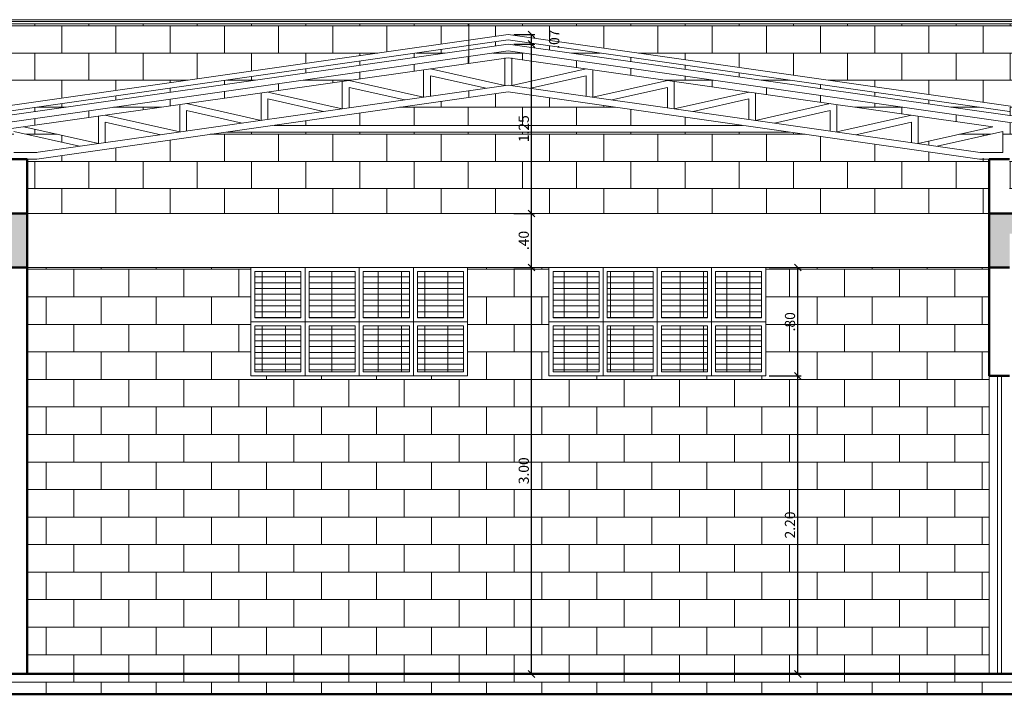
# Model space of a CAD drawing. Units: millimetres. Extents: x -1137 to 3458, y -1604 to 2904.
# Drawn here: x 1085 to 1092, y 303 to 308 of the extents above; entities that cross this region are included whole.
import ezdxf

# ---------------------------------------------------------------- set-up
doc = ezdxf.new("R2010")
doc.units = ezdxf.units.MM
doc.layers.add('01', color=1, linetype='Continuous')
doc.layers.add('02', color=2, linetype='Continuous')
doc.layers.add('PENA5', color=5, linetype='Continuous', lineweight=50)
doc.styles.add('ROMANS', font='romans.shx')
doc.dimstyles.new('1-100', dxfattribs={"dimtxt": 0.075, "dimasz": 0.05, "dimexe": 0.025, "dimexo": 0.04, "dimgap": 0.02, "dimtad": 1, "dimzin": 5, "dimdsep": 46, "dimtxsty": 'ROMANS', "dimblk": 'OBLIQUE', "dimcen": 0, "dimclrd": 256, "dimclre": 256, "dimclrt": 7, "dimadec": 0, "dimazin": 0, "dimtfac": 1, "dimtofl": 0, "dimtmove": 2, "dimatfit": 3, "dimfxl": 0.04, "dimtolj": 1, "dimtzin": 1, "dimarcsym": 0})
pattern_1 = [(0, (0, 0.47098), (0, 0.0428625), []), (90, (0, 0.47098), (-0.17145, 1e-17), [])]
pattern_2 = [(0, (0, 0.01875), (0, 0.4), []), (90, (0, 0.01875), (-0.4, 2e-17), [0.2, -0.2]), (0, (0.2, 0.21875), (0, 0.4), []), (90, (0.2, 0.21875), (-0.4, 2e-17), [0.2, -0.2])]

# ---------------------------------------------------------------- blocks, each defined once
blk = doc.blocks.new('_Oblique')
at = {"color": 0, "linetype": 'ByBlock', "lineweight": -2}
blk.add_line((-0.5, -0.5), (0.5, 0.5), dxfattribs=at)
blk = doc.blocks.new('*D252')
at = {"layer": '01', "lineweight": -2, "transparency": 16777216}
for p, q in [((1088.3357, 306.2352), (1088.4924, 306.2352)), ((1088.4674, 303.2352), (1088.4674, 306.2352)), ((1088.3357, 303.2352), (1088.4924, 303.2352))]:
    blk.add_line(p, q, dxfattribs=at)
at = {"layer": 'DEFPOINTS', "color": 0, "lineweight": 13, "transparency": 16777216}
for p in [(1088.2957, 306.2352), (1088.4674, 306.2352), (1088.2957, 303.2352)]:
    blk.add_point(p, dxfattribs=at)
at = {"layer": '01', "lineweight": -2, "transparency": 16777216, "xscale": 0.05, "yscale": 0.05, "zscale": 0.05}
for p, rotation in [((1088.4674, 306.2352), 90), ((1088.4674, 303.2352), 270)]:
    blk.add_blockref('_Oblique', p, dxfattribs=dict(at, rotation=rotation))
at = {"layer": '01', "color": 7, "lineweight": 13, "transparency": 16777216, "insert": (1088.4099, 304.7352), "char_height": 0.075, "attachment_point": 5, "rotation": 90, "style": 'ROMANS'}
blk.add_mtext('\\A1;3.00', dxfattribs=at)
blk = doc.blocks.new('*D253')
at = {"layer": '01', "lineweight": -2, "transparency": 16777216}
for p, q in [((1088.3357, 306.6352), (1088.4924, 306.6352)), ((1088.4674, 306.2352), (1088.4674, 306.6352)), ((1088.3357, 306.2352), (1088.4924, 306.2352))]:
    blk.add_line(p, q, dxfattribs=at)
at = {"layer": 'DEFPOINTS', "color": 0, "lineweight": 13, "transparency": 16777216}
for p in [(1088.2957, 306.6352), (1088.4674, 306.6352), (1088.2957, 306.2352)]:
    blk.add_point(p, dxfattribs=at)
at = {"layer": '01', "lineweight": -2, "transparency": 16777216, "xscale": 0.05, "yscale": 0.05, "zscale": 0.05}
for p, rotation in [((1088.4674, 306.6352), 90), ((1088.4674, 306.2352), 270)]:
    blk.add_blockref('_Oblique', p, dxfattribs=dict(at, rotation=rotation))
at = {"layer": '01', "color": 7, "lineweight": 13, "transparency": 16777216, "insert": (1088.4099, 306.4352), "char_height": 0.075, "attachment_point": 5, "rotation": 90, "style": 'ROMANS'}
blk.add_mtext('\\A1;.40', dxfattribs=at)
blk = doc.blocks.new('*D254')
at = {"layer": '01', "lineweight": -2, "transparency": 16777216}
for p, q in [((1088.3357, 307.8857), (1088.4924, 307.8857)), ((1088.4674, 306.6352), (1088.4674, 307.8857)), ((1088.3357, 306.6352), (1088.4924, 306.6352))]:
    blk.add_line(p, q, dxfattribs=at)
at = {"layer": 'DEFPOINTS', "color": 0, "lineweight": 13, "transparency": 16777216}
for p in [(1088.2957, 307.8857), (1088.4674, 307.8857), (1088.2957, 306.6352)]:
    blk.add_point(p, dxfattribs=at)
at = {"layer": '01', "lineweight": -2, "transparency": 16777216, "xscale": 0.05, "yscale": 0.05, "zscale": 0.05}
for p, rotation in [((1088.4674, 307.8857), 90), ((1088.4674, 306.6352), 270)]:
    blk.add_blockref('_Oblique', p, dxfattribs=dict(at, rotation=rotation))
at = {"layer": '01', "color": 7, "lineweight": 13, "transparency": 16777216, "insert": (1088.4099, 307.2604), "char_height": 0.075, "attachment_point": 5, "rotation": 90, "style": 'ROMANS'}
blk.add_mtext('\\A1;1.25', dxfattribs=at)
blk = doc.blocks.new('*D255')
at = {"layer": '01', "lineweight": -2, "transparency": 16777216}
for p, q in [((1088.3357, 307.9564), (1088.4924, 307.9564)), ((1088.4674, 307.8857), (1088.4674, 307.9564)), ((1088.3357, 307.8857), (1088.4924, 307.8857))]:
    blk.add_line(p, q, dxfattribs=at)
at = {"layer": 'DEFPOINTS', "color": 0, "lineweight": 13, "transparency": 16777216}
for p in [(1088.2957, 307.9564), (1088.4674, 307.9564), (1088.2957, 307.8857)]:
    blk.add_point(p, dxfattribs=at)
at = {"layer": '01', "lineweight": -2, "transparency": 16777216, "xscale": 0.05, "yscale": 0.05, "zscale": 0.05}
for p, rotation in [((1088.4674, 307.9564), 90), ((1088.4674, 307.8857), 270)]:
    blk.add_blockref('_Oblique', p, dxfattribs=dict(at, rotation=rotation))
at = {"layer": '01', "color": 7, "lineweight": 13, "transparency": 16777216, "insert": (1088.6349, 307.9211), "char_height": 0.075, "attachment_point": 5, "rotation": 90, "style": 'ROMANS'}
blk.add_mtext('\\A1;.07', dxfattribs=at)
blk = doc.blocks.new('*D256')
at = {"layer": '01', "lineweight": -2, "transparency": 16777216}
for p, q in [((1090.2221, 305.4352), (1090.4572, 305.4352)), ((1090.4322, 303.2352), (1090.4322, 305.4352)), ((1090.0721, 303.2352), (1090.4572, 303.2352))]:
    blk.add_line(p, q, dxfattribs=at)
at = {"layer": 'DEFPOINTS', "color": 0, "lineweight": 13, "transparency": 16777216}
for p in [(1090.1821, 305.4352), (1090.4322, 305.4352), (1090.0321, 303.2352)]:
    blk.add_point(p, dxfattribs=at)
at = {"layer": '01', "lineweight": -2, "transparency": 16777216, "xscale": 0.05, "yscale": 0.05, "zscale": 0.05}
for p, rotation in [((1090.4322, 305.4352), 90), ((1090.4322, 303.2352), 270)]:
    blk.add_blockref('_Oblique', p, dxfattribs=dict(at, rotation=rotation))
at = {"layer": '01', "color": 7, "lineweight": 13, "transparency": 16777216, "insert": (1090.3747, 304.3352), "char_height": 0.075, "attachment_point": 5, "rotation": 90, "style": 'ROMANS'}
blk.add_mtext('\\A1;2.20', dxfattribs=at)
blk = doc.blocks.new('*D257')
at = {"layer": '01', "lineweight": -2, "transparency": 16777216}
for p, q in [((1090.2221, 306.2352), (1090.4572, 306.2352)), ((1090.4322, 305.4352), (1090.4322, 306.2352)), ((1090.2221, 305.4352), (1090.4572, 305.4352))]:
    blk.add_line(p, q, dxfattribs=at)
at = {"layer": 'DEFPOINTS', "color": 0, "lineweight": 13, "transparency": 16777216}
for p in [(1090.1821, 306.2352), (1090.4322, 306.2352), (1090.1821, 305.4352)]:
    blk.add_point(p, dxfattribs=at)
at = {"layer": '01', "lineweight": -2, "transparency": 16777216, "xscale": 0.05, "yscale": 0.05, "zscale": 0.05}
for p, rotation in [((1090.4322, 306.2352), 90), ((1090.4322, 305.4352), 270)]:
    blk.add_blockref('_Oblique', p, dxfattribs=dict(at, rotation=rotation))
at = {"layer": '01', "color": 7, "lineweight": 13, "transparency": 16777216, "insert": (1090.3747, 305.8352), "char_height": 0.075, "attachment_point": 5, "rotation": 90, "style": 'ROMANS'}
blk.add_mtext('\\A1;.80', dxfattribs=at)

msp = doc.modelspace()

# ---------------------------------------------------------------- hatches: boundary and pattern name
at = {"layer": '01', "lineweight": 13, "true_color": 0x636466}
h = msp.add_hatch(dxfattribs=at)
h.set_pattern_fill('BRICK_MODULAR_SHINER', color=251, pattern_type=2)
h.set_pattern_definition([(0, (0, 0.375), (0, 8), []), (90, (0, 0.375), (-8, 5e-16), [4, -4]), (0, (4, 4.375), (0, 8), []), (90, (4, 4.375), (-8, 5e-16), [4, -4])])
h.paths.add_polyline_path([(1095.0457, 308.0352), (1095.0257, 308.0352), (1081.5457, 308.0352), (1081.5457, 306.6352), (1084.5957, 306.6352), (1084.5957, 307.0352), (1084.5957, 307.2561), (1088.3207, 307.7883), (1088.3207, 307.7811), (1091.8707, 307.274), (1091.3207, 307.1505), (1091.4602, 307.1306), (1091.9457, 307.2396), (1091.9457, 307.0852), (1091.7779, 307.0852), (1088.2957, 307.5827), (1084.8134, 307.0852), (1084.6457, 307.0852), (1084.6457, 307.2633), (1084.5957, 307.2561), (1084.5957, 307.0352), (1084.7457, 307.0352), (1084.817, 307.0352), (1088.2957, 307.5321), (1091.7744, 307.0352), (1091.9957, 307.0352), (1091.9957, 307.2352), (1091.9957, 307.3066), (1092.2773, 307.2664), (1092.2844, 307.3159), (1088.2957, 307.8857), (1088.2957, 307.9564), (1092.0013, 307.427), (1091.9914, 307.3577), (1092.2844, 307.3159), (1092.2773, 307.2664), (1091.9957, 307.3066), (1091.9957, 307.0852), (1091.9957, 307.0352), (1091.9957, 306.6352), (1095.0457, 306.6352)])
h = msp.add_hatch(dxfattribs=at)
h.set_pattern_fill('BRICK_MODULAR_SHINER', color=251, scale=0.05, pattern_type=2)
h.set_pattern_definition(pattern_2)
h.paths.add_polyline_path([(1095.0457, 308.0352), (1095.0257, 308.0352), (1081.5457, 308.0352), (1081.5457, 306.6352), (1084.5957, 306.6352), (1084.5957, 307.0352), (1084.5957, 307.2561), (1088.2957, 307.7847), (1091.8707, 307.274), (1091.3207, 307.1505), (1091.4602, 307.1306), (1091.9457, 307.2396), (1091.9457, 307.0852), (1091.7708, 307.0357), (1088.2886, 307.5332), (1084.8134, 307.0352), (1084.6457, 307.0352), (1084.6457, 307.2396), (1085.1312, 307.1306), (1085.2707, 307.1505), (1084.7207, 307.274), (1084.5957, 307.2561), (1084.5957, 307.0352), (1084.7457, 307.0352), (1084.817, 307.0352), (1088.2957, 307.5321), (1091.7744, 307.0352), (1091.9957, 307.0352), (1091.9957, 307.2352), (1091.9957, 307.3066), (1088.2957, 307.8352), (1084.2928, 307.2633), (1084.2857, 307.3128), (1088.2957, 307.8857), (1092.2844, 307.3159), (1092.2773, 307.2664), (1091.9957, 307.3066), (1091.9957, 307.0852), (1091.9957, 307.0352), (1091.9957, 306.6352), (1095.0457, 306.6352)])
h.paths.add_polyline_path([(1092.0013, 307.427), (1091.9957, 307.3874), (1088.2957, 307.916), (1084.5744, 307.3844), (1084.5687, 307.424), (1088.2957, 307.9564)], flags=16)
h = msp.add_hatch(dxfattribs=at)
h.set_pattern_fill('BRICK_MODULAR_SHINER', color=251, scale=0.05, pattern_type=2)
h.set_pattern_definition(pattern_2)
h.paths.add_polyline_path([(1088.2957, 307.5321), (1086.567, 307.2852), (1090.0244, 307.2852)])
h = msp.add_hatch(dxfattribs=at)
h.set_pattern_fill('BRICK_MODULAR_SHINER', color=251, scale=0.05, pattern_type=2)
h.set_pattern_definition(pattern_2)
h.paths.add_polyline_path([(1091.8457, 307.0352), (1091.7744, 307.0352), (1090.3744, 307.2352), (1086.217, 307.2352), (1084.817, 307.0352), (1084.7457, 307.0352), (1084.7457, 306.6352), (1091.8457, 306.6352)])
h = msp.add_hatch(dxfattribs=at)
h.set_pattern_fill('AR-CONC', color=251, scale=0.001)
h.set_pattern_definition([(50, (165.37695, -40.79674), (0.18218467, -0.015939086), [0.01905, -0.20955]), (355, (165.37695, -40.79674), (-0.03524342, 0.191056845), [0.01524, -0.167640584]), (100.451445, (165.39213, -40.79807), (0.146941247, 0.175117752), [0.01619001, -0.178090245]), (46.1842, (165.37695, -40.74594), (0.27107904, -0.04204233), [0.028575, -0.314325]), (96.635558, (165.39954, -40.74945), (0.237404134, 0.247426125), [0.02428502, -0.26713561]), (351.18415, (165.37695, -40.74594), (0.237404134, 0.247426125), [0.02285997, -0.25145973]), (21, (165.40235, -40.75864), (0.151614391, -0.102265198), [0.01905, -0.20955]), (326, (165.40235, -40.75864), (0.06180203, 0.184187966), [0.01524, -0.16764]), (71.451445, (165.41498, -40.76716), (0.21341642, 0.08192277), [0.01619001, -0.178089938]), (37.5, (165.376946, -40.79674), (0.0030886033, 0.084555039), [0, -0.165608, 0, -0.17018, 0, -0.168275]), (7.5, (165.37695, -40.79674), (0.0668196625, 0.100180575), [0, -0.097028, 0, -0.161798, 0, -0.064135]), (327.5, (165.320304, -40.79674), (0.135590595, -0.005728744), [0, -0.0635, 0, -0.19812, 0, -0.26289]), (317.5, (165.2949, -40.79674), (0.148129181, 0.025426491), [0, -0.08255, 0, -0.131572, 0, -0.18669])])
h.paths.add_polyline_path([(1084.7457, 306.6352), (1081.3957, 306.6352), (1081.3957, 306.2352), (1081.5457, 306.2352), (1081.5457, 306.4852), (1084.5957, 306.4852), (1084.5957, 306.2352), (1084.7457, 306.2352)])
h.paths.add_polyline_path([(1095.1957, 306.6352), (1091.8457, 306.6352), (1091.8457, 306.2352), (1091.9957, 306.2352), (1091.9957, 306.4852), (1095.0457, 306.4852), (1095.0457, 306.2352), (1095.1957, 306.2352)])
h = msp.add_hatch(dxfattribs=at)
h.set_pattern_fill('GRATE', color=251, scale=0.054)
h.set_pattern_definition(pattern_1)
h.paths.add_polyline_path([(1086.7657, 306.2052), (1086.4257, 306.2052), (1086.4257, 305.8652), (1086.7657, 305.8652)])
h.paths.add_polyline_path([(1086.7657, 305.8052), (1086.4257, 305.8052), (1086.4257, 305.4652), (1086.7657, 305.4652)])
h.paths.add_polyline_path([(1087.1657, 305.8052), (1086.8257, 305.8052), (1086.8257, 305.4652), (1087.1657, 305.4652)])
h.paths.add_polyline_path([(1087.5657, 305.8052), (1087.2257, 305.8052), (1087.2257, 305.4652), (1087.5657, 305.4652)])
h.paths.add_polyline_path([(1087.9657, 305.8052), (1087.6257, 305.8052), (1087.6257, 305.4652), (1087.9657, 305.4652)])
h.paths.add_polyline_path([(1087.9657, 306.2052), (1087.6257, 306.2052), (1087.6257, 305.8652), (1087.9657, 305.8652)])
h.paths.add_polyline_path([(1087.5657, 306.2052), (1087.2257, 306.2052), (1087.2257, 305.8652), (1087.5657, 305.8652)])
h.paths.add_polyline_path([(1087.1657, 306.2052), (1086.8257, 306.2052), (1086.8257, 305.8652), (1087.1657, 305.8652)])
h = msp.add_hatch(dxfattribs=at)
h.set_pattern_fill('GRATE', color=251, scale=0.054)
h.set_pattern_definition(pattern_1)
h.paths.add_polyline_path([(1089.7657, 306.2052), (1089.4257, 306.2052), (1089.4257, 305.8652), (1089.7657, 305.8652)])
h.paths.add_polyline_path([(1090.1657, 306.2052), (1089.8257, 306.2052), (1089.8257, 305.8652), (1090.1657, 305.8652)])
h.paths.add_polyline_path([(1088.9657, 305.8052), (1088.6257, 305.8052), (1088.6257, 305.4652), (1088.9657, 305.4652)])
h.paths.add_polyline_path([(1089.3657, 305.8052), (1089.0257, 305.8052), (1089.0257, 305.4652), (1089.3657, 305.4652)])
h.paths.add_polyline_path([(1089.3657, 306.2052), (1089.0257, 306.2052), (1089.0257, 305.8652), (1089.3657, 305.8652)])
h.paths.add_polyline_path([(1089.7657, 305.8052), (1089.4257, 305.8052), (1089.4257, 305.4652), (1089.7657, 305.4652)])
h.paths.add_polyline_path([(1090.1657, 305.8052), (1089.8257, 305.8052), (1089.8257, 305.4652), (1090.1657, 305.4652)])
h.paths.add_polyline_path([(1088.9657, 306.2052), (1088.6257, 306.2052), (1088.6257, 305.8652), (1088.9657, 305.8652)])

# ---------------------------------------------------------------- linework, layer by layer
at = {"layer": '01', "lineweight": 13}
for p, q in [((1081.4707, 308.0652), (1095.1207, 308.0652)), ((1081.5657, 308.0525), (1095.0257, 308.0525)), ((1081.3757, 308.0352), (1095.2157, 308.0352)), ((1088.2957, 307.9564), (1084.5687, 307.424)), ((1088.2957, 307.916), (1084.5744, 307.3844)), ((1088.2957, 307.9564), (1092.0013, 307.427)), ((1088.2957, 307.916), (1091.9957, 307.3874)), ((1088.2957, 307.8352), (1088.2957, 307.8352)), ((1088.2957, 307.7847), (1084.5957, 307.2561)), ((1088.2707, 307.7847), (1088.2707, 307.5791)), ((1088.2957, 307.7847), (1091.8707, 307.274)), ((1088.3207, 307.7847), (1088.3207, 307.5791)), ((1087.6707, 307.6954), (1087.6707, 307.4934)), ((1088.2707, 307.5791), (1087.7207, 307.7025)), ((1088.3207, 307.5791), (1088.8707, 307.7025)), ((1088.9207, 307.6954), (1088.9207, 307.4934)), ((1087.6707, 307.4934), (1087.1207, 307.6168)), ((1087.7207, 307.6513), (1087.7207, 307.5005)), ((1088.1312, 307.5592), (1087.7207, 307.6513)), ((1088.4602, 307.5592), (1088.8707, 307.6513)), ((1088.8707, 307.6513), (1088.8707, 307.5005)), ((1088.9207, 307.4934), (1089.4707, 307.6168)), ((1088.2957, 307.5827), (1084.8099, 307.0847)), ((1087.0707, 307.6097), (1087.0707, 307.4077)), ((1087.1207, 307.5656), (1087.1207, 307.4148)), ((1087.5312, 307.4734), (1087.1207, 307.5656)), ((1088.2957, 307.5827), (1091.7779, 307.0852)), ((1089.0602, 307.4734), (1089.4707, 307.5656)), ((1089.4707, 307.5656), (1089.4707, 307.4148)), ((1089.5207, 307.6097), (1089.5207, 307.4077)), ((1088.2957, 307.5321), (1084.817, 307.0352)), ((1086.4707, 307.524), (1086.4707, 307.3219)), ((1087.0707, 307.4077), (1086.5207, 307.5311)), ((1086.5207, 307.4799), (1086.5207, 307.3291)), ((1086.9312, 307.3877), (1086.5207, 307.4799)), ((1088.2957, 307.5321), (1091.7744, 307.0352)), ((1089.5207, 307.4077), (1090.0707, 307.5311)), ((1089.6602, 307.3877), (1090.0707, 307.4799)), ((1090.0707, 307.4799), (1090.0707, 307.3291)), ((1090.1207, 307.524), (1090.1207, 307.3219)), ((1085.8707, 307.4383), (1085.8707, 307.2362)), ((1086.4707, 307.3219), (1085.9207, 307.4454)), ((1090.1207, 307.3219), (1090.6707, 307.4454)), ((1090.7207, 307.4383), (1090.7207, 307.2362)), ((1085.2707, 307.3525), (1085.2707, 307.1505)), ((1085.8707, 307.2362), (1085.3207, 307.3597)), ((1085.9207, 307.3942), (1085.9207, 307.2434)), ((1086.3312, 307.302), (1085.9207, 307.3942)), ((1090.2602, 307.302), (1090.6707, 307.3942)), ((1090.6707, 307.3942), (1090.6707, 307.2434)), ((1090.7207, 307.2362), (1091.2707, 307.3597)), ((1091.3207, 307.3525), (1091.3207, 307.1505)), ((1085.2707, 307.1505), (1084.7207, 307.274)), ((1085.3207, 307.3084), (1085.3207, 307.1577)), ((1085.7312, 307.2163), (1085.3207, 307.3084)), ((1086.567, 307.2852), (1090.0244, 307.2852)), ((1090.8602, 307.2163), (1091.2707, 307.3084)), ((1091.2707, 307.3084), (1091.2707, 307.1577)), ((1091.3207, 307.1505), (1091.8707, 307.274)), ((1085.1312, 307.1306), (1084.6457, 307.2396)), ((1086.217, 307.2352), (1090.3744, 307.2352)), ((1091.4602, 307.1306), (1091.9457, 307.2396)), ((1091.9457, 307.2396), (1091.9457, 307.0852)), ((1084.5957, 307.0352), (1084.817, 307.0352)), ((1084.6457, 307.0852), (1084.817, 307.0852)), ((1091.7744, 307.0352), (1091.9957, 307.0352)), ((1091.7779, 307.0852), (1091.9457, 307.0852)), ((1084.7457, 306.6352), (1091.8457, 306.6352)), ((1084.7457, 306.2352), (1091.8457, 306.2352)), ((1086.3957, 306.2352), (1086.3957, 305.4352)), ((1086.7957, 306.2352), (1086.7957, 305.4352)), ((1087.1957, 306.2352), (1087.1957, 305.4352)), ((1087.5957, 306.2352), (1087.5957, 305.4352)), ((1087.9957, 306.2352), (1087.9957, 305.4352)), ((1088.5957, 306.2352), (1088.5957, 305.4352)), ((1088.9957, 306.2352), (1088.9957, 305.4352)), ((1089.3957, 306.2352), (1089.3957, 305.4352)), ((1089.7957, 306.2352), (1089.7957, 305.4352)), ((1090.1957, 306.2352), (1090.1957, 305.4352)), ((1086.3957, 305.8352), (1087.9957, 305.8352)), ((1088.5957, 305.8352), (1090.1957, 305.8352)), ((1086.3957, 305.4352), (1087.9957, 305.4352)), ((1088.5957, 305.4352), (1090.1957, 305.4352)), ((1091.8457, 305.4352), (1091.8457, 303.2352))]:
    msp.add_line(p, q, dxfattribs=at)
at = {"layer": '01', "color": 251, "lineweight": 13, "true_color": 0x636466}
for p, q in [((1084.8848, 306.2224), (1084.8848, 306.2352)), ((1085.2912, 306.2224), (1085.2912, 306.2352)), ((1085.6976, 306.2224), (1085.6976, 306.2352)), ((1086.104, 306.2224), (1086.104, 306.2352)), ((1088.136, 306.2224), (1088.136, 306.2352)), ((1088.5424, 306.2224), (1088.5424, 306.2352)), ((1090.5744, 306.2224), (1090.5744, 306.2352)), ((1090.9808, 306.2224), (1090.9808, 306.2352)), ((1091.3872, 306.2224), (1091.3872, 306.2352)), ((1091.7936, 306.2224), (1091.7936, 306.2352)), ((1084.7457, 306.2224), (1086.3957, 306.2224)), ((1085.088, 306.0192), (1085.088, 306.2224)), ((1085.4944, 306.0192), (1085.4944, 306.2224)), ((1085.9008, 306.0192), (1085.9008, 306.2224)), ((1086.3072, 306.0192), (1086.3072, 306.2224)), ((1087.9957, 306.2224), (1088.5957, 306.2224)), ((1088.3392, 306.0192), (1088.3392, 306.2224)), ((1090.1957, 306.2224), (1091.8457, 306.2224)), ((1090.3712, 306.0192), (1090.3712, 306.2224)), ((1090.7776, 306.0192), (1090.7776, 306.2224)), ((1091.184, 306.0192), (1091.184, 306.2224)), ((1091.5904, 306.0192), (1091.5904, 306.2224)), ((1084.7457, 306.0192), (1086.3957, 306.0192)), ((1084.8848, 305.816), (1084.8848, 306.0192)), ((1085.2912, 305.816), (1085.2912, 306.0192)), ((1085.6976, 305.816), (1085.6976, 306.0192)), ((1086.104, 305.816), (1086.104, 306.0192)), ((1087.9957, 306.0192), (1088.5957, 306.0192)), ((1088.136, 305.816), (1088.136, 306.0192)), ((1088.5424, 305.816), (1088.5424, 306.0192)), ((1090.1957, 306.0192), (1091.8457, 306.0192)), ((1090.5744, 305.816), (1090.5744, 306.0192)), ((1090.9808, 305.816), (1090.9808, 306.0192)), ((1091.3872, 305.816), (1091.3872, 306.0192)), ((1091.7936, 305.816), (1091.7936, 306.0192)), ((1084.7457, 305.816), (1086.3957, 305.816)), ((1085.088, 305.6128), (1085.088, 305.816)), ((1085.4944, 305.6128), (1085.4944, 305.816)), ((1085.9008, 305.6128), (1085.9008, 305.816)), ((1086.3072, 305.6128), (1086.3072, 305.816)), ((1087.9957, 305.816), (1088.5957, 305.816)), ((1088.3392, 305.6128), (1088.3392, 305.816)), ((1090.1957, 305.816), (1091.8457, 305.816)), ((1090.3712, 305.6128), (1090.3712, 305.816)), ((1090.7776, 305.6128), (1090.7776, 305.816)), ((1091.184, 305.6128), (1091.184, 305.816)), ((1091.5904, 305.6128), (1091.5904, 305.816)), ((1084.7457, 305.6128), (1086.3957, 305.6128)), ((1084.8848, 305.4096), (1084.8848, 305.6128)), ((1085.2912, 305.4096), (1085.2912, 305.6128)), ((1085.6976, 305.4096), (1085.6976, 305.6128)), ((1086.104, 305.4096), (1086.104, 305.6128)), ((1087.9957, 305.6128), (1088.5957, 305.6128)), ((1088.136, 305.4096), (1088.136, 305.6128)), ((1088.5424, 305.4096), (1088.5424, 305.6128)), ((1090.1957, 305.6128), (1091.8457, 305.6128)), ((1090.5744, 305.4096), (1090.5744, 305.6128)), ((1090.9808, 305.4096), (1090.9808, 305.6128)), ((1091.3872, 305.4096), (1091.3872, 305.6128)), ((1091.7936, 305.4096), (1091.7936, 305.6128)), ((1086.5104, 305.4096), (1086.5104, 305.4352)), ((1086.9168, 305.4096), (1086.9168, 305.4352)), ((1087.3232, 305.4096), (1087.3232, 305.4352)), ((1087.7296, 305.4096), (1087.7296, 305.4352)), ((1088.9488, 305.4096), (1088.9488, 305.4352)), ((1089.3552, 305.4096), (1089.3552, 305.4352)), ((1089.7616, 305.4096), (1089.7616, 305.4352)), ((1090.168, 305.4096), (1090.168, 305.4352)), ((1084.7457, 305.4096), (1091.8457, 305.4096)), ((1085.088, 305.2064), (1085.088, 305.4096)), ((1085.4944, 305.2064), (1085.4944, 305.4096)), ((1085.9008, 305.2064), (1085.9008, 305.4096)), ((1086.3072, 305.2064), (1086.3072, 305.4096)), ((1086.7136, 305.2064), (1086.7136, 305.4096)), ((1087.12, 305.2064), (1087.12, 305.4096)), ((1087.5264, 305.2064), (1087.5264, 305.4096)), ((1087.9328, 305.2064), (1087.9328, 305.4096)), ((1088.3392, 305.2064), (1088.3392, 305.4096)), ((1088.7456, 305.2064), (1088.7456, 305.4096)), ((1089.152, 305.2064), (1089.152, 305.4096)), ((1089.5584, 305.2064), (1089.5584, 305.4096)), ((1089.9648, 305.2064), (1089.9648, 305.4096)), ((1090.3712, 305.2064), (1090.3712, 305.4096)), ((1090.7776, 305.2064), (1090.7776, 305.4096)), ((1091.184, 305.2064), (1091.184, 305.4096)), ((1091.5904, 305.2064), (1091.5904, 305.4096)), ((1084.7457, 305.2064), (1091.8457, 305.2064)), ((1084.8848, 305.0032), (1084.8848, 305.2064)), ((1085.2912, 305.0032), (1085.2912, 305.2064)), ((1085.6976, 305.0032), (1085.6976, 305.2064)), ((1086.104, 305.0032), (1086.104, 305.2064)), ((1086.5104, 305.0032), (1086.5104, 305.2064)), ((1086.9168, 305.0032), (1086.9168, 305.2064)), ((1087.3232, 305.0032), (1087.3232, 305.2064)), ((1087.7296, 305.0032), (1087.7296, 305.2064)), ((1088.136, 305.0032), (1088.136, 305.2064)), ((1088.5424, 305.0032), (1088.5424, 305.2064)), ((1088.9488, 305.0032), (1088.9488, 305.2064)), ((1089.3552, 305.0032), (1089.3552, 305.2064)), ((1089.7616, 305.0032), (1089.7616, 305.2064)), ((1090.168, 305.0032), (1090.168, 305.2064)), ((1090.5744, 305.0032), (1090.5744, 305.2064)), ((1090.9808, 305.0032), (1090.9808, 305.2064)), ((1091.3872, 305.0032), (1091.3872, 305.2064)), ((1091.7936, 305.0032), (1091.7936, 305.2064)), ((1084.7457, 305.0032), (1091.8457, 305.0032)), ((1085.088, 304.8), (1085.088, 305.0032)), ((1085.4944, 304.8), (1085.4944, 305.0032)), ((1085.9008, 304.8), (1085.9008, 305.0032)), ((1086.3072, 304.8), (1086.3072, 305.0032)), ((1086.7136, 304.8), (1086.7136, 305.0032)), ((1087.12, 304.8), (1087.12, 305.0032)), ((1087.5264, 304.8), (1087.5264, 305.0032)), ((1087.9328, 304.8), (1087.9328, 305.0032)), ((1088.3392, 304.8), (1088.3392, 305.0032)), ((1088.7456, 304.8), (1088.7456, 305.0032)), ((1089.152, 304.8), (1089.152, 305.0032)), ((1089.5584, 304.8), (1089.5584, 305.0032)), ((1089.9648, 304.8), (1089.9648, 305.0032)), ((1090.3712, 304.8), (1090.3712, 305.0032)), ((1090.7776, 304.8), (1090.7776, 305.0032)), ((1091.184, 304.8), (1091.184, 305.0032)), ((1091.5904, 304.8), (1091.5904, 305.0032)), ((1084.7457, 304.8), (1091.8457, 304.8)), ((1084.8848, 304.5968), (1084.8848, 304.8)), ((1085.2912, 304.5968), (1085.2912, 304.8)), ((1085.6976, 304.5968), (1085.6976, 304.8)), ((1086.104, 304.5968), (1086.104, 304.8)), ((1086.5104, 304.5968), (1086.5104, 304.8)), ((1086.9168, 304.5968), (1086.9168, 304.8)), ((1087.3232, 304.5968), (1087.3232, 304.8)), ((1087.7296, 304.5968), (1087.7296, 304.8)), ((1088.136, 304.5968), (1088.136, 304.8)), ((1088.5424, 304.5968), (1088.5424, 304.8)), ((1088.9488, 304.5968), (1088.9488, 304.8)), ((1089.3552, 304.5968), (1089.3552, 304.8)), ((1089.7616, 304.5968), (1089.7616, 304.8)), ((1090.168, 304.5968), (1090.168, 304.8)), ((1090.5744, 304.5968), (1090.5744, 304.8)), ((1090.9808, 304.5968), (1090.9808, 304.8)), ((1091.3872, 304.5968), (1091.3872, 304.8)), ((1091.7936, 304.5968), (1091.7936, 304.8)), ((1084.7457, 304.5968), (1091.8457, 304.5968)), ((1085.088, 304.3936), (1085.088, 304.5968)), ((1085.4944, 304.3936), (1085.4944, 304.5968)), ((1085.9008, 304.3936), (1085.9008, 304.5968)), ((1086.3072, 304.3936), (1086.3072, 304.5968)), ((1086.7136, 304.3936), (1086.7136, 304.5968)), ((1087.12, 304.3936), (1087.12, 304.5968)), ((1087.5264, 304.3936), (1087.5264, 304.5968)), ((1087.9328, 304.3936), (1087.9328, 304.5968)), ((1088.3392, 304.3936), (1088.3392, 304.5968)), ((1088.7456, 304.3936), (1088.7456, 304.5968)), ((1089.152, 304.3936), (1089.152, 304.5968)), ((1089.5584, 304.3936), (1089.5584, 304.5968)), ((1089.9648, 304.3936), (1089.9648, 304.5968)), ((1090.3712, 304.3936), (1090.3712, 304.5968)), ((1090.7776, 304.3936), (1090.7776, 304.5968)), ((1091.184, 304.3936), (1091.184, 304.5968)), ((1091.5904, 304.3936), (1091.5904, 304.5968)), ((1084.7457, 304.3936), (1091.8457, 304.3936)), ((1084.8848, 304.1904), (1084.8848, 304.3936)), ((1085.2912, 304.1904), (1085.2912, 304.3936)), ((1085.6976, 304.1904), (1085.6976, 304.3936)), ((1086.104, 304.1904), (1086.104, 304.3936)), ((1086.5104, 304.1904), (1086.5104, 304.3936)), ((1086.9168, 304.1904), (1086.9168, 304.3936)), ((1087.3232, 304.1904), (1087.3232, 304.3936)), ((1087.7296, 304.1904), (1087.7296, 304.3936)), ((1088.136, 304.1904), (1088.136, 304.3936)), ((1088.5424, 304.1904), (1088.5424, 304.3936)), ((1088.9488, 304.1904), (1088.9488, 304.3936)), ((1089.3552, 304.1904), (1089.3552, 304.3936)), ((1089.7616, 304.1904), (1089.7616, 304.3936)), ((1090.168, 304.1904), (1090.168, 304.3936)), ((1090.5744, 304.1904), (1090.5744, 304.3936)), ((1090.9808, 304.1904), (1090.9808, 304.3936)), ((1091.3872, 304.1904), (1091.3872, 304.3936)), ((1091.7936, 304.1904), (1091.7936, 304.3936)), ((1084.7457, 304.1904), (1091.8457, 304.1904)), ((1085.088, 303.9872), (1085.088, 304.1904)), ((1085.4944, 303.9872), (1085.4944, 304.1904)), ((1085.9008, 303.9872), (1085.9008, 304.1904)), ((1086.3072, 303.9872), (1086.3072, 304.1904)), ((1086.7136, 303.9872), (1086.7136, 304.1904)), ((1087.12, 303.9872), (1087.12, 304.1904)), ((1087.5264, 303.9872), (1087.5264, 304.1904)), ((1087.9328, 303.9872), (1087.9328, 304.1904)), ((1088.3392, 303.9872), (1088.3392, 304.1904)), ((1088.7456, 303.9872), (1088.7456, 304.1904)), ((1089.152, 303.9872), (1089.152, 304.1904)), ((1089.5584, 303.9872), (1089.5584, 304.1904)), ((1089.9648, 303.9872), (1089.9648, 304.1904)), ((1090.3712, 303.9872), (1090.3712, 304.1904)), ((1090.7776, 303.9872), (1090.7776, 304.1904)), ((1091.184, 303.9872), (1091.184, 304.1904)), ((1091.5904, 303.9872), (1091.5904, 304.1904)), ((1084.7457, 303.9872), (1091.8457, 303.9872)), ((1084.8848, 303.784), (1084.8848, 303.9872)), ((1085.2912, 303.784), (1085.2912, 303.9872)), ((1085.6976, 303.784), (1085.6976, 303.9872)), ((1086.104, 303.784), (1086.104, 303.9872)), ((1086.5104, 303.784), (1086.5104, 303.9872)), ((1086.9168, 303.784), (1086.9168, 303.9872)), ((1087.3232, 303.784), (1087.3232, 303.9872)), ((1087.7296, 303.784), (1087.7296, 303.9872)), ((1088.136, 303.784), (1088.136, 303.9872)), ((1088.5424, 303.784), (1088.5424, 303.9872)), ((1088.9488, 303.784), (1088.9488, 303.9872)), ((1089.3552, 303.784), (1089.3552, 303.9872)), ((1089.7616, 303.784), (1089.7616, 303.9872)), ((1090.168, 303.784), (1090.168, 303.9872)), ((1090.5744, 303.784), (1090.5744, 303.9872)), ((1090.9808, 303.784), (1090.9808, 303.9872)), ((1091.3872, 303.784), (1091.3872, 303.9872)), ((1091.7936, 303.784), (1091.7936, 303.9872)), ((1084.7457, 303.784), (1091.8457, 303.784)), ((1085.088, 303.5808), (1085.088, 303.784)), ((1085.4944, 303.5808), (1085.4944, 303.784)), ((1085.9008, 303.5808), (1085.9008, 303.784)), ((1086.3072, 303.5808), (1086.3072, 303.784)), ((1086.7136, 303.5808), (1086.7136, 303.784)), ((1087.12, 303.5808), (1087.12, 303.784)), ((1087.5264, 303.5808), (1087.5264, 303.784)), ((1087.9328, 303.5808), (1087.9328, 303.784)), ((1088.3392, 303.5808), (1088.3392, 303.784)), ((1088.7456, 303.5808), (1088.7456, 303.784)), ((1089.152, 303.5808), (1089.152, 303.784)), ((1089.5584, 303.5808), (1089.5584, 303.784)), ((1089.9648, 303.5808), (1089.9648, 303.784)), ((1090.3712, 303.5808), (1090.3712, 303.784)), ((1090.7776, 303.5808), (1090.7776, 303.784)), ((1091.184, 303.5808), (1091.184, 303.784)), ((1091.5904, 303.5808), (1091.5904, 303.784)), ((1084.7457, 303.5808), (1091.8457, 303.5808)), ((1084.8848, 303.3776), (1084.8848, 303.5808)), ((1085.2912, 303.3776), (1085.2912, 303.5808)), ((1085.6976, 303.3776), (1085.6976, 303.5808)), ((1086.104, 303.3776), (1086.104, 303.5808)), ((1086.5104, 303.3776), (1086.5104, 303.5808)), ((1086.9168, 303.3776), (1086.9168, 303.5808)), ((1087.3232, 303.3776), (1087.3232, 303.5808)), ((1087.7296, 303.3776), (1087.7296, 303.5808)), ((1088.136, 303.3776), (1088.136, 303.5808)), ((1088.5424, 303.3776), (1088.5424, 303.5808)), ((1088.9488, 303.3776), (1088.9488, 303.5808)), ((1089.3552, 303.3776), (1089.3552, 303.5808)), ((1089.7616, 303.3776), (1089.7616, 303.5808)), ((1090.168, 303.3776), (1090.168, 303.5808)), ((1090.5744, 303.3776), (1090.5744, 303.5808)), ((1090.9808, 303.3776), (1090.9808, 303.5808)), ((1091.3872, 303.3776), (1091.3872, 303.5808)), ((1091.7936, 303.3776), (1091.7936, 303.5808)), ((1084.7457, 303.3776), (1091.8457, 303.3776)), ((1085.088, 303.2352), (1085.088, 303.3776)), ((1085.4944, 303.2352), (1085.4944, 303.3776)), ((1085.9008, 303.2352), (1085.9008, 303.3776)), ((1086.3072, 303.2352), (1086.3072, 303.3776)), ((1086.7136, 303.2352), (1086.7136, 303.3776)), ((1087.12, 303.2352), (1087.12, 303.3776)), ((1087.5264, 303.2352), (1087.5264, 303.3776)), ((1087.9328, 303.2352), (1087.9328, 303.3776)), ((1088.3392, 303.2352), (1088.3392, 303.3776)), ((1088.7456, 303.2352), (1088.7456, 303.3776)), ((1089.152, 303.2352), (1089.152, 303.3776)), ((1089.5584, 303.2352), (1089.5584, 303.3776)), ((1089.9648, 303.2352), (1089.9648, 303.3776)), ((1090.3712, 303.2352), (1090.3712, 303.3776)), ((1090.7776, 303.2352), (1090.7776, 303.3776)), ((1091.184, 303.2352), (1091.184, 303.3776)), ((1091.5904, 303.2352), (1091.5904, 303.3776)), ((1085.088, 303.1744), (1085.088, 303.2352)), ((1085.4944, 303.1744), (1085.4944, 303.2352)), ((1085.9008, 303.1744), (1085.9008, 303.2352)), ((1086.3072, 303.1744), (1086.3072, 303.2352)), ((1086.7136, 303.1744), (1086.7136, 303.2352)), ((1087.12, 303.1744), (1087.12, 303.2352)), ((1087.5264, 303.1744), (1087.5264, 303.2352)), ((1087.9328, 303.1744), (1087.9328, 303.2352)), ((1088.3392, 303.1744), (1088.3392, 303.2352)), ((1088.7456, 303.1744), (1088.7456, 303.2352)), ((1089.152, 303.1744), (1089.152, 303.2352)), ((1089.5584, 303.1744), (1089.5584, 303.2352)), ((1089.9648, 303.1744), (1089.9648, 303.2352)), ((1090.3712, 303.1744), (1090.3712, 303.2352)), ((1090.7776, 303.1744), (1090.7776, 303.2352)), ((1091.184, 303.1744), (1091.184, 303.2352)), ((1091.5904, 303.1744), (1091.5904, 303.2352)), ((1081.3957, 303.1744), (1095.1957, 303.1744)), ((1084.8848, 303.0852), (1084.8848, 303.1744)), ((1085.2912, 303.0852), (1085.2912, 303.1744)), ((1085.6976, 303.0852), (1085.6976, 303.1744)), ((1086.104, 303.0852), (1086.104, 303.1744)), ((1086.5104, 303.0852), (1086.5104, 303.1744)), ((1086.9168, 303.0852), (1086.9168, 303.1744)), ((1087.3232, 303.0852), (1087.3232, 303.1744)), ((1087.7296, 303.0852), (1087.7296, 303.1744)), ((1088.136, 303.0852), (1088.136, 303.1744)), ((1088.5424, 303.0852), (1088.5424, 303.1744)), ((1088.9488, 303.0852), (1088.9488, 303.1744)), ((1089.3552, 303.0852), (1089.3552, 303.1744)), ((1089.7616, 303.0852), (1089.7616, 303.1744)), ((1090.168, 303.0852), (1090.168, 303.1744)), ((1090.5744, 303.0852), (1090.5744, 303.1744)), ((1090.9808, 303.0852), (1090.9808, 303.1744)), ((1091.3872, 303.0852), (1091.3872, 303.1744)), ((1091.7936, 303.0852), (1091.7936, 303.1744))]:
    msp.add_line(p, q, dxfattribs=at)
at = {"layer": '01', "lineweight": 13}
for points in [[(1086.4257, 306.2052), (1086.7657, 306.2052), (1086.7657, 305.8652), (1086.4257, 305.8652)], [(1086.8257, 306.2052), (1087.1657, 306.2052), (1087.1657, 305.8652), (1086.8257, 305.8652)], [(1087.2257, 306.2052), (1087.5657, 306.2052), (1087.5657, 305.8652), (1087.2257, 305.8652)], [(1087.6257, 306.2052), (1087.9657, 306.2052), (1087.9657, 305.8652), (1087.6257, 305.8652)], [(1088.6257, 306.2052), (1088.9657, 306.2052), (1088.9657, 305.8652), (1088.6257, 305.8652)], [(1089.0257, 306.2052), (1089.3657, 306.2052), (1089.3657, 305.8652), (1089.0257, 305.8652)], [(1089.4257, 306.2052), (1089.7657, 306.2052), (1089.7657, 305.8652), (1089.4257, 305.8652)], [(1089.8257, 306.2052), (1090.1657, 306.2052), (1090.1657, 305.8652), (1089.8257, 305.8652)], [(1086.4257, 305.8052), (1086.7657, 305.8052), (1086.7657, 305.4652), (1086.4257, 305.4652)], [(1086.8257, 305.8052), (1087.1657, 305.8052), (1087.1657, 305.4652), (1086.8257, 305.4652)], [(1087.2257, 305.8052), (1087.5657, 305.8052), (1087.5657, 305.4652), (1087.2257, 305.4652)], [(1087.6257, 305.8052), (1087.9657, 305.8052), (1087.9657, 305.4652), (1087.6257, 305.4652)], [(1088.6257, 305.8052), (1088.9657, 305.8052), (1088.9657, 305.4652), (1088.6257, 305.4652)], [(1089.0257, 305.8052), (1089.3657, 305.8052), (1089.3657, 305.4652), (1089.0257, 305.4652)], [(1089.4257, 305.8052), (1089.7657, 305.8052), (1089.7657, 305.4652), (1089.4257, 305.4652)], [(1089.8257, 305.8052), (1090.1657, 305.8052), (1090.1657, 305.4652), (1089.8257, 305.4652)]]:
    msp.add_lwpolyline(points, close=True, dxfattribs=at)
at = {"layer": '02', "lineweight": 20, "ltscale": 2}
for p, q in [((1088.2957, 307.8857), (1084.2857, 307.3128)), ((1088.2957, 307.8352), (1084.2928, 307.2633)), ((1088.2957, 307.8857), (1092.2844, 307.3159)), ((1088.2957, 307.8352), (1092.2773, 307.2664)), ((1091.9057, 305.4352), (1091.9057, 303.2352)), ((1091.9357, 305.4352), (1091.9357, 303.2352))]:
    msp.add_line(p, q, dxfattribs=at)
at = {"layer": 'PENA5', "lineweight": 50}
for p, q in [((1084.5957, 307.0352), (1084.7457, 307.0352)), ((1084.7457, 307.0352), (1084.7457, 303.2352)), ((1091.8457, 307.0352), (1091.8457, 305.4352)), ((1091.8457, 307.0352), (1091.9957, 307.0352)), ((1081.3957, 306.6352), (1084.7457, 306.6352)), ((1091.8457, 306.6352), (1095.1957, 306.6352)), ((1084.5957, 306.2352), (1084.7457, 306.2352)), ((1091.8457, 306.2352), (1091.9957, 306.2352)), ((1091.8457, 305.4352), (1091.9957, 305.4352)), ((1084.2457, 303.2352), (1092.3457, 303.2352)), ((1081.3957, 303.0852), (1095.1957, 303.0852))]:
    msp.add_line(p, q, dxfattribs=at)

# ---------------------------------------------------------------- dimensions: what is measured, and where the dimension line sits
at = {"layer": '01', "lineweight": 13}
for base, p1, p2, picture, middle in [((1088.4674, 307.9564), (1088.2957, 307.8857), (1088.2957, 307.9564), '*D255', (1088.6349, 307.9211)), ((1088.4674, 307.8857), (1088.2957, 306.6352), (1088.2957, 307.8857), '*D254', (1088.4099, 307.2604)), ((1088.4674, 306.6352), (1088.2957, 306.2352), (1088.2957, 306.6352), '*D253', (1088.4099, 306.4352)), ((1088.4674, 306.2352), (1088.2957, 303.2352), (1088.2957, 306.2352), '*D252', (1088.4099, 304.7352)), ((1090.4322, 306.2352), (1090.1821, 305.4352), (1090.1821, 306.2352), '*D257', (1090.3747, 305.8352)), ((1090.4322, 305.4352), (1090.0321, 303.2352), (1090.1821, 305.4352), '*D256', (1090.3747, 304.3352))]:
    dim = msp.add_linear_dim(base=base, p1=p1, p2=p2, angle=90, dimstyle='1-100', dxfattribs=at)
    dim.commit()
    dim.dimension.update_dxf_attribs({"geometry": picture, "text_midpoint": middle})

doc.saveas('drawing.dxf')
